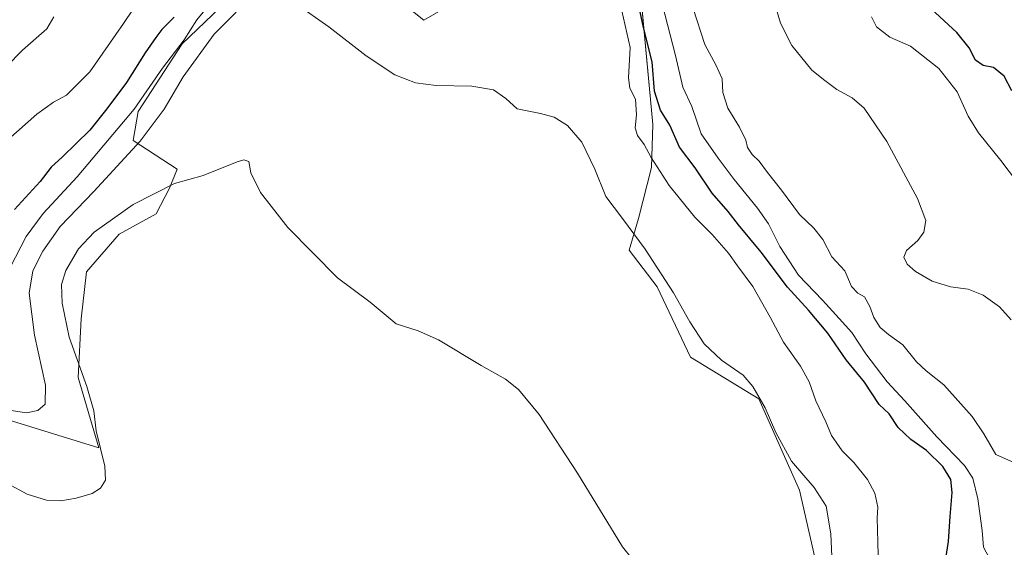
# Model space of a CAD drawing. Units: metres. Extents: x 594148 to 597604, y 4703622 to 4705983.
# Drawn here: x 594609 to 594929, y 4704414 to 4704586 of the extents above; entities that cross this region are included whole.
import ezdxf

# ---------------------------------------------------------------- set-up
doc = ezdxf.new("R2010")
doc.units = ezdxf.units.M
doc.header["$MEASUREMENT"] = 0
for name, color, linetype, lineweight in [('Cultivos herbáceos CxS', 92, 'Continuous', 0), ('Curva de nivel maestra', 30, 'Continuous', 30), ('Curva de nivel normal', 30, 'Continuous', 0), ('Pastizal CxS', 92, 'Continuous', 0)]:
    doc.layers.add(name, color=color, linetype=linetype, lineweight=lineweight)

# ---------------------------------------------------------------- blocks, each defined once
blk = doc.blocks.new('*U10')
at = {"layer": 'Cultivos herbáceos CxS', "color": 92, "linetype": 'Continuous', "lineweight": 0}
for points in [[(594715.0621, 4704605.4645, 382.9711), (594740.1825, 4704585.4873, 382.1561), (594761.6337, 4704597.8849, 380.085)], [(594809.9415, 4704601.7773, 373.7998), (594811.4823, 4704583.9953, 375.7455), (594814.5157, 4704551.6105, 378.1001), (594814.0905, 4704537.6147, 380.5939), (594809.8866, 4704521.0197, 383.5702), (594806.8583, 4704510.8009, 386.2712), (594815.9481, 4704498.8529, 386.4693), (594826.7729, 4704475.9879, 387.4958), (594848.9525, 4704462.4585, 385.3029), (594862.1282, 4704432.7667, 385.8507), (594868.2577, 4704406.1509, 386.1907)], [(594605.3139, 4704455.6847, 385.963), (594634.7255, 4704446.5805, 389.9746), (594628.0177, 4704469.3735, 389.6852), (594629.0031, 4704488.4643, 392.1227), (594630.6813, 4704503.7499, 391.7799), (594641.3163, 4704515.9889, 391.6413), (594653.3093, 4704522.5245, 391.6552), (594657.6384, 4704530.8557, 390.3694), (594660.1575, 4704537.0445, 389.3024), (594645.8567, 4704546.3987, 383.0068), (594647.5067, 4704555.7537, 379.9344), (594661.8079, 4704577.7643, 379.2337), (594681.4651, 4704596.7029, 381.1104)]]:
    blk.add_polyline3d(points, dxfattribs=at)

msp = doc.modelspace()

# ---------------------------------------------------------------- linework, layer by layer
at = {"layer": 'Cultivos herbáceos CxS', "color": 92, "linetype": 'Continuous', "lineweight": 0}
for points in [[(594715.06, 4704605.46, 382.97), (594740.18, 4704585.49, 382.16), (594761.63, 4704597.88, 380.09)], [(594809.94, 4704601.78, 373.8), (594811.48, 4704584, 375.75), (594814.52, 4704551.61, 378.1), (594814.09, 4704537.61, 380.59), (594809.89, 4704521.02, 383.57), (594806.86, 4704510.8, 386.27), (594815.95, 4704498.85, 386.47), (594826.77, 4704475.99, 387.5), (594848.95, 4704462.46, 385.3), (594862.13, 4704432.77, 385.85), (594868.26, 4704406.15, 386.19)], [(594605.31, 4704455.68, 385.96), (594634.73, 4704446.58, 389.97), (594628.02, 4704469.37, 389.69), (594629, 4704488.46, 392.12), (594630.68, 4704503.75, 391.78), (594641.32, 4704515.99, 391.64), (594653.31, 4704522.52, 391.66), (594657.64, 4704530.86, 390.37), (594660.16, 4704537.04, 389.3), (594645.86, 4704546.4, 383.01), (594647.51, 4704555.75, 379.93), (594661.81, 4704577.76, 379.23), (594681.47, 4704596.7, 381.11)]]:
    msp.add_polyline3d(points, dxfattribs=at)
at = {"layer": 'Curva de nivel maestra', "color": 30, "linetype": 'Continuous', "lineweight": 30, "flags": 128}
for points, elevation in [([(594909.11, 4704407.18), (594910.58, 4704416.18), (594911.05, 4704424.32), (594911.72, 4704432.05), (594911.26, 4704436.31), (594908.73, 4704440.5), (594903.37, 4704445.66), (594898.3, 4704449.29), (594894.18, 4704453.17), (594891.24, 4704457.57), (594887.99, 4704460.64), (594883.21, 4704467.94), (594877.26, 4704475.16), (594871.31, 4704483.79), (594865.12, 4704491.28), (594858.23, 4704498.77), (594849.76, 4704510.08), (594842.35, 4704519.01), (594838.98, 4704523.29), (594833.83, 4704529.29), (594828.29, 4704537.51), (594823.25, 4704544.2), (594820.08, 4704551.37), (594817.08, 4704556.21), (594815.09, 4704562.4), (594814.34, 4704571.95), (594811.51, 4704583.06), (594808.86, 4704595.88)], 375), ([(594931.14, 4704562.47), (594928.6, 4704567.32), (594925.16, 4704570.08), (594921.74, 4704570.78), (594919.32, 4704572.52), (594917.19, 4704576.44), (594913.26, 4704581.43), (594903.49, 4704590.44)], 350), ([(594659.12, 4704586.38), (594655.12, 4704582.38), (594653.2, 4704579.82), (594649.75, 4704574.9), (594643.64, 4704565.16), (594637.27, 4704556.66), (594631.79, 4704549.72), (594622.88, 4704541.07), (594619.2, 4704537.77), (594615.62, 4704533.11), (594607.29, 4704524.02)], 375)]:
    msp.add_lwpolyline(points, dxfattribs=dict(at, elevation=elevation))
at = {"layer": 'Curva de nivel normal', "color": 30, "linetype": 'Continuous', "lineweight": 0, "flags": 128}
for points, elevation in [([(594649.21, 4704594.15), (594642.74, 4704584.42), (594631.77, 4704568.71), (594624.2, 4704561.15), (594620.04, 4704558.84), (594614.63, 4704554.89), (594605.15, 4704546.64)], 370), ([(594686.34, 4704595.28), (594672.17, 4704580.88), (594662.12, 4704567.05), (594655.91, 4704556.55), (594648.12, 4704546.16), (594633.12, 4704529.83), (594622.21, 4704518.49), (594616.48, 4704510.47), (594613.32, 4704504.07), (594612.06, 4704496.81), (594613.83, 4704483.2), (594617.42, 4704466.9), (594617.3, 4704460.77), (594614.94, 4704458.67), (594611.23, 4704457.88), (594606.21, 4704458.74)], 385), ([(594670.69, 4704590.62), (594666.52, 4704585.58), (594662.41, 4704579.06), (594655.37, 4704569.92), (594646.17, 4704556.57), (594627.64, 4704534.62), (594616.64, 4704522.72), (594611.15, 4704515.16), (594605.9, 4704505.16)], 380), ([(594872.86, 4704406.37), (594872.3, 4704418.66), (594870.85, 4704427.6), (594866.93, 4704433.67), (594859.53, 4704442.29), (594854.46, 4704451.6), (594851.06, 4704459.57), (594847.02, 4704466.45), (594843.89, 4704470.17), (594836.89, 4704474.99), (594831.26, 4704480.36), (594826.51, 4704487.49), (594821.26, 4704496.91), (594812.09, 4704511.06), (594804.72, 4704521.02), (594799.26, 4704528.24), (594795.71, 4704537.02), (594791.55, 4704545.85), (594786.85, 4704551.3), (594782.54, 4704553.92), (594778.04, 4704555.13), (594770.52, 4704556.65), (594766.86, 4704559.98), (594762.86, 4704562.79), (594755.75, 4704563.98), (594744.19, 4704564.27), (594737.53, 4704565.09), (594730.8, 4704567.7), (594721.49, 4704573.86), (594709.36, 4704583.27), (594698.84, 4704590.61)], 385), ([(594888.04, 4704398.91), (594887.6, 4704415.94), (594887.38, 4704423.71), (594887.54, 4704427.28), (594886.62, 4704431.89), (594884.26, 4704436.32), (594879.8, 4704441.79), (594875.96, 4704445.61), (594872.54, 4704450.53), (594870.68, 4704455), (594867.5, 4704461.82), (594865.34, 4704468), (594862.46, 4704473.12), (594856.92, 4704480.9), (594852.68, 4704488.96), (594846.98, 4704498.95), (594842, 4704505.64), (594839.09, 4704509.74), (594833.8, 4704515.8), (594828.16, 4704521.53), (594819.82, 4704531.77), (594814, 4704540.82), (594811.78, 4704545.04), (594809.58, 4704547.97), (594808.86, 4704550.54), (594809.3, 4704554.67), (594808.92, 4704559.79), (594807.07, 4704563.34), (594806.7, 4704566.7), (594807.19, 4704576.58), (594803.99, 4704590.87)], 380), ([(594923.58, 4704411.04), (594921.89, 4704414.26), (594921.41, 4704419.67), (594920.1, 4704430.01), (594918.46, 4704436.69), (594915.7, 4704440.82), (594906.79, 4704450.14), (594896.36, 4704461.88), (594890.64, 4704467.96), (594883.74, 4704477.12), (594879.14, 4704484), (594875.02, 4704488.53), (594869.6, 4704494.54), (594861.89, 4704502.69), (594855.73, 4704511.94), (594852.06, 4704519.3), (594848.56, 4704524.44), (594840.9, 4704533.69), (594835.76, 4704540.6), (594830.28, 4704548.53), (594827.16, 4704557.42), (594824.27, 4704563.67), (594821.89, 4704573.94), (594817.57, 4704590.74)], 370), ([(594930.89, 4704488.14), (594927.12, 4704492.35), (594921.76, 4704496.13), (594916.88, 4704498.14), (594911.19, 4704498.9), (594905.23, 4704500.64), (594899.8, 4704503.8), (594897.16, 4704506.24), (594895.99, 4704508.51), (594896.86, 4704510.6), (594900.56, 4704513.91), (594902.48, 4704516.57), (594903.15, 4704520.37), (594900.45, 4704527.59), (594890.46, 4704546.01), (594883.18, 4704556.87), (594879.22, 4704560.28), (594874.3, 4704562.99), (594870.37, 4704565.91), (594866.15, 4704569.26), (594859.7, 4704577.23), (594856.02, 4704584.43), (594853.87, 4704591.86)], 360), ([(594931.97, 4704441.73), (594925.87, 4704444.35), (594922.01, 4704451.1), (594918.2, 4704456.77), (594909.05, 4704467.05), (594903.26, 4704471.6), (594900.18, 4704474.51), (594895.68, 4704480), (594891.03, 4704483.35), (594888.34, 4704485.66), (594886.25, 4704488.94), (594884.99, 4704492.43), (594883.23, 4704495.6), (594881.14, 4704496.76), (594879.02, 4704498.94), (594876.83, 4704504.03), (594872.68, 4704508.65), (594869.78, 4704514.2), (594866.82, 4704517.87), (594862.11, 4704522.36), (594856.33, 4704530.28), (594851.78, 4704535.96), (594849.12, 4704539.7), (594846.79, 4704541.78), (594845.32, 4704544.07), (594844.7, 4704546.51), (594842.72, 4704550.74), (594838.88, 4704556.86), (594837.32, 4704561.96), (594837.05, 4704566.36), (594835.12, 4704570.76), (594831.38, 4704577.6), (594827.61, 4704589.27)], 365), ([(594620.09, 4704586.58), (594617.88, 4704582.67), (594609.9, 4704575.7), (594599.54, 4704565.24)], 365), ([(594932.55, 4704533.21), (594927.53, 4704539.88), (594920.23, 4704548.85), (594916.88, 4704554.24), (594913.33, 4704562.15), (594907.44, 4704569.75), (594898.2, 4704577.06), (594891.46, 4704579.95), (594887.15, 4704583.34), (594885.54, 4704586.51)], 355), ([(594811.01, 4704406.67), (594804.72, 4704414.38), (594790.05, 4704438.36), (594777.64, 4704457.4), (594770.95, 4704465.5), (594766.69, 4704468.86), (594758.87, 4704473.28), (594744.97, 4704481.67), (594738.4, 4704484.52), (594731.2, 4704486.88), (594722.8, 4704493.83), (594712.14, 4704501.74), (594696.06, 4704518.16), (594687.15, 4704529.46), (594684.03, 4704535.88), (594683.39, 4704539.58), (594681.76, 4704540.13), (594679.64, 4704539.48), (594668.54, 4704535.03), (594659.27, 4704532.43), (594645.81, 4704525.59), (594633.2, 4704516.58), (594628.16, 4704511.18), (594624, 4704504.16), (594622.64, 4704499.66), (594622.8, 4704493.5), (594625.06, 4704482.5), (594630.78, 4704466.53), (594633.05, 4704458.57), (594633.81, 4704452.1), (594636.61, 4704440.57), (594636.9, 4704436.03), (594635.21, 4704433.46), (594632.54, 4704431.75), (594627.38, 4704430.2), (594622.39, 4704429.33), (594617.77, 4704429.58), (594611.44, 4704431.48), (594605.03, 4704435.01)], 390)]:
    msp.add_lwpolyline(points, dxfattribs=dict(at, elevation=elevation))
at = {"layer": 'Pastizal CxS', "color": 92, "linetype": 'Continuous', "lineweight": 0}
for points in [[(594761.63, 4704597.88, 380.09), (594740.18, 4704585.49, 382.16), (594715.06, 4704605.46, 382.97)], [(594715.06, 4704605.46, 382.97), (594740.18, 4704585.49, 382.16), (594761.63, 4704597.88, 380.09)], [(594868.26, 4704406.15, 386.19), (594862.13, 4704432.77, 385.85), (594848.95, 4704462.46, 385.3), (594826.77, 4704475.99, 387.5), (594815.95, 4704498.85, 386.47), (594806.86, 4704510.8, 386.27), (594809.89, 4704521.02, 383.57), (594814.09, 4704537.61, 380.59), (594814.52, 4704551.61, 378.1), (594811.48, 4704584, 375.75), (594809.94, 4704601.78, 373.8)], [(594809.94, 4704601.78, 373.8), (594811.48, 4704584, 375.75), (594814.52, 4704551.61, 378.1), (594814.09, 4704537.61, 380.59), (594809.89, 4704521.02, 383.57), (594806.86, 4704510.8, 386.27), (594815.95, 4704498.85, 386.47), (594826.77, 4704475.99, 387.5), (594848.95, 4704462.46, 385.3), (594862.13, 4704432.77, 385.85), (594868.26, 4704406.15, 386.19)], [(594681.47, 4704596.7, 381.11), (594661.81, 4704577.76, 379.23), (594647.51, 4704555.75, 379.93), (594645.86, 4704546.4, 383.01), (594660.16, 4704537.04, 389.3), (594657.64, 4704530.86, 390.37), (594653.31, 4704522.52, 391.66), (594641.32, 4704515.99, 391.64), (594630.68, 4704503.75, 391.78), (594629, 4704488.46, 392.12), (594628.02, 4704469.37, 389.69), (594634.73, 4704446.58, 389.97), (594605.31, 4704455.68, 385.96)], [(594605.31, 4704455.68, 385.96), (594634.73, 4704446.58, 389.97), (594628.02, 4704469.37, 389.69), (594629, 4704488.46, 392.12), (594630.68, 4704503.75, 391.78), (594641.32, 4704515.99, 391.64), (594653.31, 4704522.52, 391.66), (594657.64, 4704530.86, 390.37), (594660.16, 4704537.04, 389.3), (594645.86, 4704546.4, 383.01), (594647.51, 4704555.75, 379.93), (594661.81, 4704577.76, 379.23), (594681.47, 4704596.7, 381.11)]]:
    msp.add_polyline3d(points, dxfattribs=at)

# ---------------------------------------------------------------- block references
at = {"layer": 'Cultivos herbáceos CxS', "color": 92, "linetype": 'Continuous', "lineweight": 0}
msp.add_blockref('*U10', (0, 0), dxfattribs=at)

doc.saveas('drawing.dxf')
